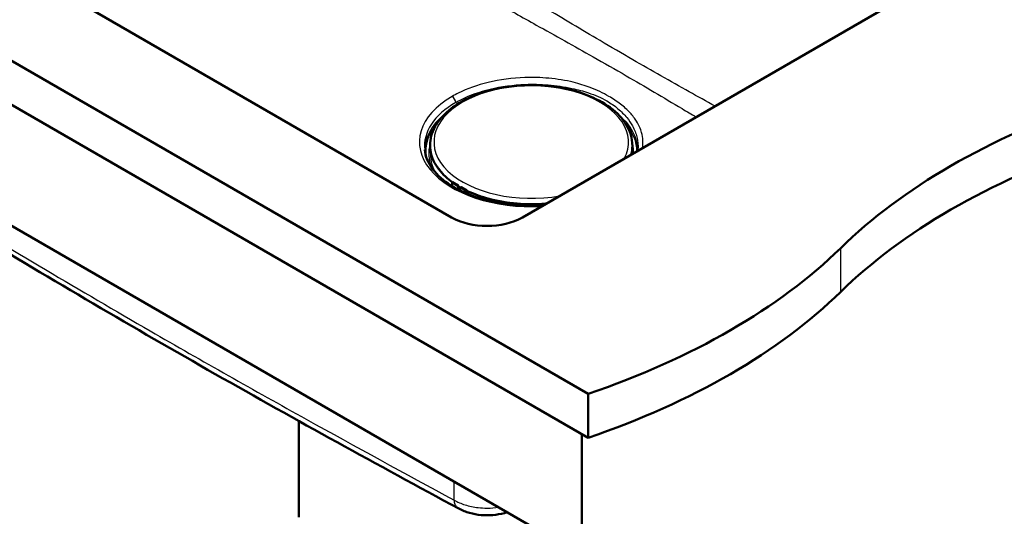
# Paper-space layout 'ISO_6' of a CAD drawing. Units: millimetres. Extents: x 0 to 2100, y 0 to 2970.
# Drawn here: x 1108 to 1659, y 1312 to 1590 of the extents above; entities that cross this region are included whole.
import ezdxf

# ---------------------------------------------------------------- set-up
doc = ezdxf.new("R2010")
doc.units = ezdxf.units.MM
doc.header["$LTSCALE"] = 10
doc.layers.add('Visible Edges(ISO)', color=7, linetype='Continuous', lineweight=50)
doc.layers.add('Visible Tangent Edges(ISO)', color=7, linetype='Continuous', lineweight=25)

psp = doc.layouts.new('ISO_6')

# ---------------------------------------------------------------- linework, layer by layer
at = {"layer": 'Visible Edges(ISO)'}
for p, q in [((1425.98, 1380.84), (824.94, 1727.85)), ((824.94, 1703.36), (1425.98, 1356.34)), ((996.06, 1683.76), (1349.61, 1479.64)), ((1389.21, 1479.64), (1636.7, 1622.52)), ((870.2, 1609.46), (1409.01, 1298.37)), ((1350.06, 1541.33), (1351.3, 1542.05)), ((1438.26, 1541.34), (1436.95, 1542.1)), ((1438.48, 1541.01), (1438.48, 1541.02)), ((1337.59, 1521.31), (1337.57, 1520.99)), ((1450.73, 1521.31), (1450.75, 1520.99)), ((1349.84, 1499.06), (1349.76, 1497.24)), ((1353.25, 1497.49), (1350.15, 1499.28)), ((1353.26, 1495.38), (1353.35, 1497.31)), ((1354.51, 1496.27), (1354.43, 1494.63)), ((1354.75, 1496.52), (1354.61, 1496.44)), ((1358.04, 1494.72), (1354.95, 1496.51)), ((1358.1, 1493.71), (1358.14, 1494.54)), ((1358.18, 1494.48), (1358.75, 1494.15)), ((1358.23, 1493.68), (1358.93, 1494.05)), ((1359.04, 1492.68), (1359.1, 1494.07)), ((1425.98, 1356.34), (1425.98, 1380.84)), ((1264.05, 1365.7), (1264.05, 1311.85)), ((1422.45, 1358.39), (1422.45, 750.1))]:
    psp.add_line(p, q, dxfattribs=at)
for centre, start, end in [((1350.05, 1499.1), 60, 153.6215), ((1353.15, 1497.32), 357.4676, 60), ((1354.71, 1496.26), 117.3315, 177.4676), ((1354.85, 1496.34), 60, 117.3315), ((1357.94, 1494.55), 357.4676, 60)]:
    psp.add_arc(centre, 0.2, start, end, dxfattribs=at)
for centre, major_axis, ratio, start_param, end_param in [((1911.97, 1345.2), (-400, 0), 0.57735, 5.245107, 5.750467), ((1911.97, 1320.7), (400, 0), 0.57735, 2.103514, 2.608875), ((1358.17, 1494.15), (0.184, -0.355), 0.606775, 2.383782, 2.534286), ((1358.89, 1494.23), (-0.2, 0.009), 0.546343, 0.810243, 2.023847), ((1358.51, 1494.29), (0.599, -0.027), 0.546343, 5.522632, 5.751754), ((1357.9, 1493.71), (0.2, -0.009), 0.546343, 4.999033, 6.283185), ((1357.8, 1493.93), (0.599, -0.027), 0.546343, 4.999033, 5.522632), ((1369.41, 1491.07), (28, 0), 0.57735, 3.926991, 5.497787), ((1222.83, 1579.78), (-400, 0), 0.57735, 2.103514, 2.608875), ((1222.83, 1555.28), (400, 0), 0.57735, 5.245107, 5.750467)]:
    psp.add_ellipse(centre, major_axis=major_axis, ratio=ratio, start_param=start_param, end_param=end_param, dxfattribs=at)
for points, knots in [([(1337.59, 1521.31), (1337.82, 1524.8), (1338.95, 1528.25), (1342.93, 1534.84), (1345.84, 1537.96), (1353.22, 1543.58), (1357.73, 1546.05), (1367.84, 1550.02), (1373.43, 1551.51), (1385.11, 1553.38), (1391.19, 1553.76), (1403.24, 1553.37), (1409.2, 1552.61), (1420.46, 1550.02), (1425.74, 1548.19), (1435.09, 1543.59), (1439.15, 1540.83), (1445.59, 1534.61), (1447.98, 1531.16), (1450.13, 1525.48), (1450.59, 1523.4), (1450.73, 1521.31)], [2.393261, 2.393261, 2.393261, 2.393261, 2.69092, 2.69092, 3.004616, 3.004616, 3.330211, 3.330211, 3.656565, 3.656565, 3.981834, 3.981834, 4.306771, 4.306771, 4.632359, 4.632359, 4.958967, 4.958967, 5.282284, 5.282284, 5.460721, 5.460721, 5.460721, 5.460721]), ([(1349.84, 1541.01), (1349.84, 1541.04), (1349.85, 1541.06), (1349.86, 1541.12), (1349.88, 1541.15), (1349.9, 1541.19), (1349.92, 1541.21), (1349.95, 1541.25), (1349.97, 1541.27), (1350.01, 1541.31), (1350.04, 1541.32), (1350.06, 1541.33)], [5.5263461, 5.5263461, 5.5263461, 5.5263461, 5.6769365, 5.6769365, 5.8284987, 5.8284987, 5.9800609, 5.9800609, 6.1316231, 6.1316231, 6.2831853, 6.2831853, 6.2831853, 6.2831853]), ([(1438.26, 1541.34), (1438.29, 1541.33), (1438.31, 1541.31), (1438.35, 1541.28), (1438.37, 1541.26), (1438.4, 1541.22), (1438.42, 1541.2), (1438.45, 1541.15), (1438.46, 1541.13), (1438.48, 1541.07), (1438.48, 1541.04), (1438.48, 1541.02)], [3.1415927, 3.1415927, 3.1415927, 3.1415927, 3.2931548, 3.2931548, 3.444717, 3.444717, 3.5962792, 3.5962792, 3.7478414, 3.7478414, 3.8994036, 3.8994036, 3.8994036, 3.8994036]), ([(1334.5, 1517.43), (1334.9, 1513.76), (1336.43, 1510.06), (1341.61, 1503.31), (1345.03, 1500.25), (1353.42, 1494.91), (1358.33, 1492.61), (1369.24, 1488.98), (1375.22, 1487.66), (1387.67, 1486.12), (1394.12, 1485.92), (1400.58, 1486.31), (1400.69, 1486.32), (1400.8, 1486.32)], [3.988894, 3.988894, 3.988894, 3.988894, 4.343615, 4.343615, 4.66353, 4.66353, 4.975081, 4.975081, 5.287567, 5.287567, 5.60133, 5.60133, 5.606761, 5.606761, 5.606761, 5.606761]), ([(1337.57, 1520.99), (1337.47, 1519.37), (1337.58, 1517.74), (1338.2, 1514.51), (1338.72, 1512.91), (1340.17, 1509.77), (1341.1, 1508.23), (1343.33, 1505.25), (1344.64, 1503.81), (1347.3, 1501.35), (1348.59, 1500.3), (1349.98, 1499.29)], [3.8899244, 3.8899244, 3.8899244, 3.8899244, 4.0385479, 4.0385479, 4.1871713, 4.1871713, 4.3357947, 4.3357947, 4.4844182, 4.4844182, 4.6023202, 4.6023202, 4.6023202, 4.6023202]), ([(1450.13, 1514.81), (1450.25, 1515.24), (1450.35, 1515.68), (1450.75, 1517.74), (1450.85, 1519.37), (1450.75, 1520.99)], [0.6333933, 0.6333933, 0.6333933, 0.6333933, 0.6738411, 0.6738411, 0.8224645, 0.8224645, 0.8224645, 0.8224645]), ([(1353.59, 1316.66), (1330.9, 1328.93), (1308.2, 1341.3), (1262.76, 1366.37), (1240.02, 1379.07), (1194.52, 1404.92), (1171.75, 1418.06), (1126.21, 1444.78), (1103.43, 1458.36), (1057.89, 1485.82), (1035.12, 1499.7), (1012.35, 1513.68)], [0, 0, 0, 0, 9.639106, 9.639106, 19.278212, 19.278212, 28.917318, 28.917318, 38.556424, 38.556424, 48.19553, 48.19553, 48.19553, 48.19553]), ([(1349.84, 1499.06), (1349.84, 1499.07), (1349.84, 1499.08), (1349.84, 1499.1), (1349.85, 1499.11), (1349.85, 1499.13), (1349.85, 1499.14), (1349.86, 1499.15), (1349.86, 1499.16), (1349.87, 1499.18), (1349.87, 1499.19), (1349.88, 1499.19)], [0.8102426, 0.8102426, 0.8102426, 0.8102426, 0.8576336, 0.8576336, 0.9050246, 0.9050246, 0.9524156, 0.9524156, 0.9998066, 0.9998066, 1.0471976, 1.0471976, 1.0471976, 1.0471976]), ([(1353.27, 1495.23), (1353.27, 1495.26), (1353.26, 1495.29), (1353.26, 1495.34), (1353.26, 1495.36), (1353.26, 1495.38)], [6.110423, 6.110423, 6.110423, 6.110423, 6.2013215, 6.2013215, 6.2831853, 6.2831853, 6.2831853, 6.2831853]), ([(1358.14, 1494.51), (1362.02, 1492.67), (1366.32, 1491.12), (1375.76, 1488.66), (1380.92, 1487.8), (1391.47, 1486.93), (1396.85, 1486.93), (1402.31, 1487.38), (1402.5, 1487.4), (1402.68, 1487.41)], [4.8078449, 4.8078449, 4.8078449, 4.8078449, 5.0741567, 5.0741567, 5.356577, 5.356577, 5.6389973, 5.6389973, 5.6489424, 5.6489424, 5.6489424, 5.6489424]), ([(1353.59, 1316.66), (1355.54, 1315.61), (1357.57, 1314.83), (1361.77, 1313.67), (1363.92, 1313.29), (1368.28, 1312.9), (1370.49, 1312.9), (1374.85, 1313.26), (1377.01, 1313.63), (1379.66, 1314.35), (1380.2, 1314.51), (1380.75, 1314.69)], [0, 0, 0, 0, 0.471069, 0.471069, 0.942137, 0.942137, 1.413206, 1.413206, 1.884274, 1.884274, 2.008139, 2.008139, 2.008139, 2.008139])]:
    psp.add_open_spline(points, degree=3, knots=knots, dxfattribs=at)
for points in [[(1453.75, 1516.9), (1453.78, 1517.09), (1453.8, 1517.28), (1453.82, 1517.48)], [(1359.03, 1492.56), (1359.03, 1492.6), (1359.03, 1492.64), (1359.04, 1492.68)]]:
    psp.add_open_spline(points, degree=3, dxfattribs=at)
at = {"layer": 'Visible Tangent Edges(ISO)'}
for p, q in [((1350.17, 1541.32), (1350.66, 1541.6)), ((1437.6, 1541.65), (1438.16, 1541.33)), ((1349.94, 1497.13), (1350.02, 1498.82)), ((1350.02, 1498.82), (1352.87, 1497.17)), ((1350.06, 1499.27), (1353.16, 1497.48)), ((1353.02, 1497.41), (1350.17, 1499.06)), ((1352.87, 1497.17), (1352.79, 1495.49)), ((1353.16, 1497.48), (1353.02, 1497.41)), ((1353.07, 1495.34), (1353.15, 1497.16)), ((1353.15, 1497.16), (1353.29, 1497.24)), ((1353.21, 1495.31), (1353.16, 1495.29)), ((1353.29, 1497.24), (1353.21, 1495.31)), ((1354.49, 1494.6), (1354.56, 1496.19)), ((1354.56, 1496.19), (1357.41, 1494.55)), ((1354.71, 1496.43), (1354.85, 1496.51)), ((1357.56, 1494.79), (1354.71, 1496.43)), ((1354.85, 1496.51), (1357.95, 1494.72)), ((1357.41, 1494.55), (1357.36, 1493.26)), ((1357.99, 1494.44), (1357.96, 1493.61)), ((1358.18, 1494.48), (1358.14, 1494.46)), ((1358.76, 1494.22), (1358.75, 1494.15)), ((1358.93, 1494.05), (1358.87, 1492.62)), ((1358.19, 1492.9), (1358.23, 1493.68)), ((1567.4, 1437.99), (1567.4, 1462.49)), ((1351.05, 1321.39), (1351.05, 1331.83))]:
    psp.add_line(p, q, dxfattribs=at)
for centre, major_axis, ratio, start_param, end_param in [((1394.16, 1521.8), (-54.48, 0), 0.57735, 2.8437, 8.151874), ((1394.16, 1521.8), (-62.6, 0), 0.57735, 5.497787, 7.945729), ((1394.16, 1519.56), (-59.77, 0), 0.57735, 5.497787, 6.345089), ((1349.78, 1544.97), (-1.5, 2.6), 0.57735, 4.014257, 5.445427), ((1350.45, 1541.14), (-0.4, 0.019), 0.606775, 5.525374, 6.263879), ((1350.16, 1541.16), (-0.1, 0.173), 0.57735, 5.445427, 6.283185), ((1438.16, 1541.17), (0.1, 0.173), 0.57735, 0, 0.837758), ((1437.88, 1541.15), (0.4, 0.019), 0.606775, 6.265936, 7.040996), ((1437.88, 1540.99), (0.599, 0.028), 0.606775, 6.260706, 6.283185), ((1394.16, 1517.47), (-59.55, 0), 0.57735, 5.666612, 6.314009), ((1394.16, 1517.47), (59.55, 0), 0.57735, 6.265516, 6.899759), ((1394.16, 1516.72), (-59.11, 0), 0.57735, 5.830441, 6.368348), ((1394.16, 1516.72), (59.11, 0), 0.57735, 6.280452, 6.73593), ((1394.16, 1515.3), (-57.39, 0), 0.57735, 6.117455, 6.516922), ((1394.16, 1520.1), (-56.61, 0), 0.57735, 6.246119, 8.01886), ((1394.16, 1519.78), (-56.63, 0), 0.57735, 6.246119, 6.960071), ((1394.16, 1514.95), (-56.46, 0), 0.57735, 6.229612, 6.594447), ((1394.16, 1520.1), (56.61, 0), 0.57735, 6.118307, 6.320252), ((1394.16, 1519.78), (56.63, 0), 0.57735, 6.130449, 6.320252), ((1394.16, 1514.95), (56.46, 0), 0.57735, 0.004202, 0.053573), ((1394.16, 1515.3), (57.39, 0), 0.57735, 0.009615, 0.16573), ((1350.05, 1499.1), (0.1, 0.173), 0.57735, 0, 0.733038), ((1350.44, 1499.04), (-0.599, 0.027), 0.546343, 0, 0.810243), ((1350.05, 1499.1), (-0.179, 0.089), 0.814158, 5.057829, 6.283185), ((1350.16, 1498.89), (-0.1, -0.173), 0.57735, 3.874631, 5.445427), ((1350.45, 1499.2), (-0.4, 0.018), 0.546343, 6.04623, 7.093428), ((1353.01, 1497.24), (-0.1, -0.173), 0.57735, 3.874631, 5.445427), ((1353.01, 1497.24), (0.2, -0.009), 0.546343, 3.951835, 5.522632), ((1353.01, 1497.24), (-0.092, 0.178), 0.606775, 3.954578, 5.525374), ((1353.15, 1497.32), (0.1, 0.173), 0.57735, 0, 0.733038), ((1353.15, 1497.32), (-0.092, 0.178), 0.606775, 3.954578, 5.525374), ((1353.91, 1494.9), (0.459, -0.888), 0.606775, 3.954578, 4.008568), ((1353.06, 1495.39), (0.2, -0.009), 0.546343, 5.522632, 6.283185), ((1353.15, 1497.32), (0.2, -0.009), 0.546343, 5.522632, 6.283185), ((1354.71, 1496.26), (-0.2, 0.009), 0.546343, 0, 0.810243), ((1354.71, 1496.26), (0.1, 0.173), 0.57735, 0.733038, 2.303835), ((1354.71, 1496.26), (-0.092, 0.178), 0.606775, 5.525374, 6.283185), ((1354.85, 1496.34), (-0.092, 0.178), 0.606775, 5.525374, 6.283185), ((1354.85, 1496.34), (0.1, 0.173), 0.57735, 0, 0.733038), ((1357.56, 1494.62), (-0.1, -0.173), 0.57735, 3.874631, 5.445427), ((1357.84, 1494.77), (0.599, -0.027), 0.546343, 3.951835, 4.999033), ((1357.85, 1494.93), (-0.4, 0.018), 0.546343, 0.810243, 1.85744), ((1357.94, 1494.55), (0.1, 0.173), 0.57735, 0, 0.733038), ((1357.94, 1494.55), (-0.023, 0.199), 0.236808, 4.115179, 5.685975), ((1357.94, 1494.55), (0.2, -0.009), 0.546343, 4.999033, 6.283185), ((1394.16, 1519.78), (-56.63, 0), 0.57735, 0.881357, 1.723532), ((1358.44, 1492.7), (0.599, -0.027), 0.546343, 5.940486, 6.283185), ((1394.16, 1514.32), (47.63, 0), 0.57735, 4.400197, 4.885619)]:
    psp.add_ellipse(centre, major_axis=major_axis, ratio=ratio, start_param=start_param, end_param=end_param, dxfattribs=at)
for points, knots in [([(1497.06, 1541.9), (1492.24, 1544.57), (1487.41, 1547.25), (1477.33, 1552.88), (1472.06, 1555.84), (1461.53, 1561.81), (1456.26, 1564.83), (1444.88, 1571.4), (1438.77, 1574.96), (1422.32, 1584.65), (1411.99, 1590.85), (1394.04, 1601.63), (1386.42, 1606.21), (1371.17, 1615.29), (1363.55, 1619.81), (1341.13, 1633.01), (1326.33, 1641.63), (1310.77, 1650.59), (1310.02, 1651.02), (1308.41, 1651.95), (1307.56, 1652.44), (1305.6, 1653.59), (1304.49, 1654.25), (1300.88, 1656.42), (1298.39, 1657.94), (1290.93, 1662.55), (1285.96, 1665.67), (1281, 1668.81)], [-30.572412, -30.572412, -30.572412, -30.572412, -28.528387, -28.528387, -26.295035, -26.295035, -24.061683, -24.061683, -21.467379, -21.467379, -17.079222, -17.079222, -13.842572, -13.842572, -10.605922, -10.605922, -4.325311, -4.325311, -4.00565, -4.00565, -3.644032, -3.644032, -3.1727, -3.1727, -2.113102, -2.113102, 0, 0, 0, 0]), ([(1274, 1657.4), (1279.03, 1654.29), (1284.08, 1651.2), (1291.84, 1646.71), (1294.47, 1645.24), (1298.4, 1643.22), (1299.64, 1642.62), (1301.81, 1641.57), (1302.75, 1641.12), (1304.46, 1640.24), (1305.23, 1639.82), (1320.69, 1630.83), (1335.52, 1622.26), (1358.14, 1609.28), (1365.86, 1604.87), (1381.37, 1596.07), (1389.17, 1591.68), (1407.58, 1581.36), (1418.22, 1575.45), (1434.96, 1566.01), (1441.14, 1562.49), (1452.55, 1555.9), (1457.8, 1552.84), (1468.24, 1546.68), (1473.42, 1543.6), (1481.23, 1538.94), (1483.86, 1537.37), (1486.49, 1535.8)], [0, 0, 0, 0, 2.113102, 2.113102, 3.1727, 3.1727, 3.644032, 3.644032, 4.00565, 4.00565, 4.325311, 4.325311, 10.605922, 10.605922, 13.842572, 13.842572, 17.079222, 17.079222, 21.467379, 21.467379, 24.061683, 24.061683, 26.295035, 26.295035, 28.528387, 28.528387, 29.670813, 29.670813, 29.670813, 29.670813]), ([(1456.43, 1518.44), (1456.87, 1521.32), (1456.71, 1524.23), (1455.35, 1529.24), (1454.42, 1531.35), (1452.16, 1535.03), (1450.94, 1536.61), (1447.95, 1539.85), (1446.13, 1541.49), (1442.12, 1544.59), (1439.93, 1546.04), (1434.38, 1549.25), (1430.87, 1550.91), (1424.14, 1553.45), (1421.01, 1554.43), (1413.34, 1556.3), (1408.7, 1557.06), (1399.54, 1557.91), (1395.05, 1558.04), (1383.56, 1557.65), (1376.6, 1556.73), (1364, 1553.7), (1358.31, 1551.67), (1352.13, 1548.6), (1350.99, 1547.99), (1349.89, 1547.35)], [4.339793, 4.339793, 4.339793, 4.339793, 5.838587, 5.838587, 6.960404, 6.960404, 7.850553, 7.850553, 8.856534, 8.856534, 9.862514, 9.862514, 11.248667, 11.248667, 12.345204, 12.345204, 13.805279, 13.805279, 15.153806, 15.153806, 17.272661, 17.272661, 19.257501, 19.257501, 19.725058, 19.725058, 19.725058, 19.725058]), ([(1351.9, 1543.97), (1352.95, 1544.57), (1354.04, 1545.15), (1359.93, 1548.09), (1365.36, 1550.02), (1377.39, 1552.93), (1384.04, 1553.82), (1395.03, 1554.23), (1399.33, 1554.13), (1408.14, 1553.41), (1412.63, 1552.75), (1420.14, 1551.15), (1423.25, 1550.32), (1429.91, 1548.1), (1433.38, 1546.6), (1438.75, 1543.5), (1440.82, 1542.04), (1444.54, 1538.91), (1446.2, 1537.23), (1448.88, 1533.97), (1449.96, 1532.4), (1451.98, 1528.79), (1452.81, 1526.74), (1453.91, 1522.28), (1454.08, 1519.87), (1453.82, 1517.48)], [-19.725058, -19.725058, -19.725058, -19.725058, -19.257501, -19.257501, -17.272661, -17.272661, -15.153806, -15.153806, -13.805279, -13.805279, -12.345204, -12.345204, -11.248667, -11.248667, -9.862514, -9.862514, -8.856534, -8.856534, -7.850553, -7.850553, -6.960404, -6.960404, -5.838587, -5.838587, -4.540661, -4.540661, -4.540661, -4.540661]), ([(1010.34, 1518.1), (1028.11, 1507.19), (1045.88, 1496.33), (1102.74, 1461.89), (1141.82, 1438.66), (1210, 1399.29), (1239.12, 1382.85), (1295.84, 1351.38), (1323.45, 1336.31), (1351.05, 1321.39)], [-48.19553, -48.19553, -48.19553, -48.19553, -40.663611, -40.663611, -24.097765, -24.097765, -11.736452, -11.736452, 0, 0, 0, 0]), ([(1351.05, 1321.39), (1352.83, 1320.35), (1354.87, 1319.47), (1359.41, 1318.05), (1361.92, 1317.52), (1366.12, 1317.05), (1367.77, 1316.95), (1369.42, 1316.95), (1371.63, 1316.95), (1373.85, 1317.11), (1376, 1317.43)], [0, 0, 0, 0, 0.436394, 0.436394, 0.892565, 0.892565, 1.177671, 1.177671, 1.177671, 1.561649, 1.561649, 1.561649, 1.561649]), ([(1353.59, 1316.66), (1353.28, 1316.83), (1352.47, 1317.42), (1351.48, 1318.91), (1351.12, 1320.51), (1351.05, 1321.39)], [0.4929642, 0.4929642, 0.4929642, 0.4929642, 0.6, 0.8, 1, 1, 1, 1])]:
    psp.add_open_spline(points, degree=3, knots=knots, dxfattribs=at)

doc.saveas('drawing.dxf')
